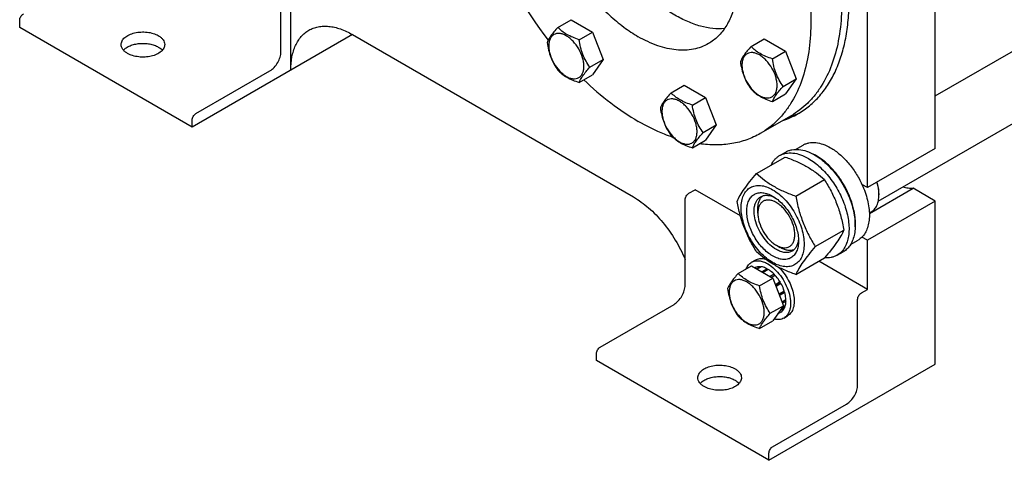
# Model space of a CAD drawing. Units: millimetres. Extents: x 0 to 8400, y -6 to 5940.
# Drawn here: x 5609 to 6174, y 2392 to 2645 of the extents above; entities that cross this region are included whole.
import ezdxf

# ---------------------------------------------------------------- set-up
doc = ezdxf.new("R2010")
doc.units = ezdxf.units.MM
doc.header["$LTSCALE"] = 462
doc.layers.get('0').update_dxf_attribs({"linetype": 'CONTINUOUS'})

msp = doc.modelspace()

# ---------------------------------------------------------------- linework, layer by layer
at = {"color": 7, "linetype": 'Continuous'}
for p, q in [((6134.688, 2571.135), (6134.688, 3079)), ((6095.797, 2548.682), (6095.797, 3056.546)), ((6134.688, 2601.309), (6736.584, 2948.812)), ((6101.957, 2540.843), (6765.244, 2923.79)), ((5764.87, 2616.038), (5764.87, 2681.358)), ((5759.213, 2626.653), (5759.213, 2675.643)), ((5609.306, 2640.532), (5609.306, 2644.615)), ((5918.094, 2640.587), (5925.679, 2644.966)), ((5925.679, 2644.966), (5937.927, 2637.895)), ((5708.301, 2583.379), (5609.306, 2640.532)), ((5800.225, 2636.451), (5708.301, 2583.379)), ((5800.225, 2636.451), (5961.446, 2543.372)), ((5930.341, 2633.516), (5937.927, 2637.895)), ((5937.927, 2637.895), (5944.05, 2622.112)), ((6028.96, 2629.606), (6036.545, 2633.986)), ((6036.545, 2633.986), (6048.793, 2626.915)), ((5936.465, 2617.733), (5944.05, 2622.112)), ((5944.05, 2622.112), (5937.927, 2613.4)), ((6041.207, 2622.535), (6048.793, 2626.915)), ((6048.793, 2626.915), (6054.916, 2611.132)), ((5710.423, 2591.135), (5752.849, 2615.63)), ((5930.341, 2609.021), (5937.927, 2613.4)), ((6047.331, 2606.752), (6054.916, 2611.132)), ((6054.916, 2611.132), (6048.793, 2602.42)), ((5983.038, 2603.092), (5990.623, 2607.472)), ((5990.623, 2607.472), (6002.87, 2600.401)), ((5995.285, 2596.022), (6002.87, 2600.401)), ((6002.87, 2600.401), (6008.994, 2584.618)), ((6041.207, 2598.04), (6048.793, 2602.42)), ((6051.952, 2589.92), (6034.274, 2579.714)), ((5708.301, 2583.379), (5708.301, 2587.461)), ((6001.409, 2580.239), (6008.994, 2584.618)), ((6008.994, 2584.618), (6002.87, 2575.906)), ((5995.285, 2571.526), (6002.87, 2575.906)), ((6054.556, 2570.634), (6058.834, 2573.103)), ((6134.688, 2571.135), (6095.797, 2548.682)), ((6032.169, 2556.753), (6048.583, 2566.23)), ((6045.356, 2567.054), (6048.891, 2569.095)), ((6054.622, 2543.789), (6071.037, 2553.266)), ((6095.797, 2548.682), (6092.612, 2550.521)), ((6096.843, 2533.849), (6121.893, 2548.311)), ((6134.688, 2540.925), (6121.893, 2548.311)), ((5993.266, 2545.414), (5996.802, 2547.455)), ((6022.866, 2532.408), (5996.802, 2547.455)), ((6102.338, 2545.314), (6102.338, 2544.497)), ((5991.145, 2492.75), (5991.145, 2541.74)), ((6134.688, 2540.925), (6095.797, 2518.471)), ((6134.688, 2447.435), (6134.688, 2540.925)), ((6032.865, 2533.985), (6032.865, 2536.434)), ((6096.835, 2534.133), (6097.937, 2534.769)), ((6065.849, 2514.854), (6082.264, 2524.331)), ((6095.797, 2518.471), (6092.612, 2520.31)), ((6043.471, 2515.614), (6045.593, 2514.389)), ((6086.058, 2516.075), (6090.334, 2518.544)), ((6095.797, 2490.302), (6095.797, 2518.471)), ((6078.356, 2509.896), (6081.891, 2511.938)), ((6021.63, 2499.459), (6029.215, 2503.839)), ((6029.215, 2503.839), (6041.463, 2496.768)), ((6029.271, 2505.914), (6031.393, 2507.139)), ((6034.205, 2503.349), (6032.135, 2502.153)), ((6034.859, 2503.284), (6032.518, 2501.932)), ((6034.205, 2503.349), (6034.422, 2503.032)), ((6054.622, 2498.882), (6071.037, 2508.359)), ((6095.797, 2490.302), (6067.779, 2506.478)), ((6031.4, 2502.804), (6031.204, 2502.691)), ((6038.168, 2502.133), (6035.168, 2500.402)), ((6038.875, 2501.725), (6035.876, 2499.994)), ((6038.168, 2502.133), (6038.426, 2501.466)), ((6042.184, 2499.055), (6039.843, 2497.703)), ((6040.636, 2497.245), (6042.276, 2498.192)), ((6042.837, 2498.365), (6040.766, 2497.17)), ((6042.184, 2499.055), (6042.276, 2498.192)), ((6042.276, 2498.192), (6042.837, 2498.365)), ((6033.878, 2492.389), (6041.463, 2496.768)), ((6041.463, 2496.768), (6047.587, 2480.985)), ((6045.642, 2494.582), (6042.921, 2493.01)), ((6043.104, 2492.539), (6045.459, 2493.899)), ((6046.142, 2493.716), (6043.287, 2492.067)), ((6045.642, 2494.582), (6045.459, 2493.899)), ((6045.459, 2493.899), (6046.142, 2493.716)), ((6048.016, 2489.394), (6045, 2487.653)), ((6045.047, 2487.53), (6047.586, 2488.995)), ((6048.287, 2488.484), (6045.338, 2486.781)), ((6048.016, 2489.394), (6047.586, 2488.995)), ((6047.586, 2488.995), (6048.287, 2488.484)), ((6092.261, 2488.261), (6095.797, 2490.302)), ((5942.355, 2457.233), (5984.781, 2481.727)), ((6040.001, 2476.606), (6047.587, 2480.985)), ((6047.587, 2480.985), (6041.463, 2472.273)), ((6048.945, 2484.283), (6046.79, 2483.039)), ((6048.945, 2483.467), (6047.049, 2482.372)), ((6048.497, 2484.024), (6048.945, 2483.467)), ((6090.14, 2435.596), (6090.14, 2484.586)), ((6046.142, 2477.271), (6044.18, 2476.138)), ((6048.016, 2479.428), (6045.451, 2477.947)), ((6048.287, 2480.026), (6045.974, 2478.69)), ((6047.771, 2473.871), (6049.892, 2475.096)), ((6047.85, 2479.774), (6048.016, 2479.428)), ((6033.878, 2467.893), (6041.463, 2472.273)), ((5940.233, 2449.476), (5940.233, 2453.558)), ((6039.229, 2392.322), (5940.233, 2449.476)), ((6039.229, 2392.322), (6134.688, 2447.435)), ((6041.35, 2400.079), (6083.776, 2424.573)), ((6039.229, 2392.322), (6039.229, 2396.405))]:
    msp.add_line(p, q, dxfattribs=at)
for centre, radius, start, end in [((6102.309, 2780.65), 240.217, 202.08411, 217.84157), ((6032.141, 2632.488), 47.77, 288.25817, 299.94582), ((6034.918, 2634.259), 47.917, 288.26536, 297.96446), ((6052.477, 2542.586), 28.071, 59.97476, 64.48768), ((6081.72, 2544.495), 20.618, 0.00693, 2.27283)]:
    msp.add_arc(centre, radius, start, end, dxfattribs=at)
for points, knots in [([(5981.952, 2825.474), (5986.982, 2822.57), (5996.975, 2815.893), (6011.125, 2803.984), (6024.652, 2790.097), (6037.265, 2774.526), (6048.698, 2757.604), (6058.707, 2739.691), (6067.078, 2721.169), (6073.633, 2702.433), (6078.232, 2683.881), (6080.777, 2665.903), (6081.21, 2648.877), (6079.513, 2633.152), (6075.706, 2619.056), (6070.711, 2608.724), (6065.721, 2601.692), (6061.583, 2597.103), (6057.006, 2593.134), (6053.672, 2590.913), (6051.952, 2589.92)], [0, 0, 0, 0, 0.0623832, 0.1287213, 0.1983136, 0.2702899, 0.3436669, 0.4173983, 0.4904226, 0.5617092, 0.6303065, 0.6953944, 0.7563424, 0.8127802, 0.8646813, 0.9124567, 0.9351016, 0.9571071, 0.9786678, 1, 1, 1, 1]), ([(5964.275, 2815.268), (5969.305, 2812.364), (5979.297, 2805.687), (5993.448, 2793.778), (6006.974, 2779.891), (6019.588, 2764.32), (6031.021, 2747.398), (6041.029, 2729.485), (6049.4, 2710.963), (6055.955, 2692.227), (6060.554, 2673.675), (6063.099, 2655.697), (6063.533, 2638.671), (6061.836, 2622.946), (6058.028, 2608.85), (6053.033, 2598.518), (6048.043, 2591.486), (6043.905, 2586.897), (6039.329, 2582.928), (6035.994, 2580.707), (6034.274, 2579.714)], [0, 0, 0, 0, 0.0623832, 0.1287213, 0.1983136, 0.2702899, 0.3436669, 0.4173983, 0.4904226, 0.5617092, 0.6303065, 0.6953944, 0.7563424, 0.8127802, 0.8646813, 0.9124567, 0.9351016, 0.9571071, 0.9786678, 1, 1, 1, 1]), ([(5924.025, 2770.673), (5923.036, 2770.102), (5921.119, 2768.825), (5917.573, 2765.751), (5913.748, 2760.922), (5910.368, 2753.922), (5908.177, 2745.814), (5907.202, 2736.773), (5907.451, 2726.983), (5908.914, 2716.646), (5911.558, 2705.978), (5915.328, 2695.205), (5920.141, 2684.555), (5925.896, 2674.255), (5932.47, 2664.525), (5939.723, 2655.572), (5947.5, 2647.586), (5955.637, 2640.739), (5961.383, 2636.899), (5964.275, 2635.23)], [0, 0, 0, 0, 0.0213338, 0.0428961, 0.0874745, 0.1352535, 0.1871585, 0.2436006, 0.3045531, 0.3696459, 0.4382484, 0.5095404, 0.5825702, 0.6563072, 0.7296897, 0.8016714, 0.871269, 0.9376121, 1, 1, 1, 1]), ([(5964.275, 2766.686), (5967.167, 2765.017), (5972.913, 2761.177), (5981.049, 2754.33), (5988.827, 2746.344), (5996.08, 2737.391), (6002.654, 2727.661), (6008.409, 2717.361), (6013.222, 2706.711), (6016.991, 2695.938), (6019.635, 2685.27), (6021.099, 2674.933), (6021.348, 2665.143), (6020.373, 2656.102), (6018.181, 2647.994), (6014.801, 2640.994), (6010.977, 2636.165), (6007.431, 2633.091), (6005.514, 2631.814), (6004.525, 2631.243)], [0, 0, 0, 0, 0.0623879, 0.128731, 0.1983286, 0.2703103, 0.3436928, 0.4174298, 0.4904596, 0.5617516, 0.6303541, 0.6954469, 0.7563994, 0.8128415, 0.8647465, 0.9125255, 0.9571039, 0.9786662, 1, 1, 1, 1]), ([(6013.708, 2639.831), (6011.489, 2639.649), (6006.841, 2639.746), (5999.755, 2641.145), (5992.447, 2643.764), (5985.037, 2647.553), (5977.643, 2652.446), (5970.385, 2658.36), (5963.382, 2665.197), (5954.465, 2675.481), (5944.719, 2689.835), (5937.195, 2705.465), (5932.779, 2718.332), (5930.384, 2727.81), (5928.918, 2737.043), (5928.566, 2743.118), (5928.566, 2746.069)], [0, 0, 0, 0, 0.0451505, 0.0936379, 0.1459075, 0.2020856, 0.2620345, 0.325407, 0.3916941, 0.4602647, 0.6012242, 0.7421391, 0.8106553, 0.8768692, 0.9401525, 1, 1, 1, 1]), ([(6055.988, 2591.096), (6058.299, 2592.43), (6062.744, 2595.532), (6068.617, 2601.312), (6073.668, 2608.171), (6077.85, 2616.034), (6081.131, 2624.82), (6083.485, 2634.443), (6084.895, 2644.811), (6085.19, 2651.971), (6085.19, 2655.643)], [0, 0, 0, 0, 0.1080128, 0.218062, 0.3319999, 0.4513581, 0.5772779, 0.7105007, 0.8513948, 1, 1, 1, 1]), ([(5609.306, 2644.615), (5609.306, 2644.963), (5609.436, 2645.696), (5609.891, 2646.727), (5610.556, 2647.636), (5611.126, 2648.115), (5611.427, 2648.289)], [0, 0, 0, 0, 0.2372196, 0.5000016, 0.7627827, 1, 1, 1, 1]), ([(5764.87, 2616.038), (5764.87, 2618.573), (5765.166, 2622.293), (5766.309, 2626.968), (5767.473, 2630.084), (5768.956, 2632.872), (5770.747, 2635.305), (5772.829, 2637.354), (5774.405, 2638.454), (5775.225, 2638.928)], [0, 0, 0, 0, 0.2892708, 0.4225365, 0.5484968, 0.6678934, 0.7818679, 0.8919524, 1, 1, 1, 1]), ([(5775.225, 2638.928), (5776.045, 2639.401), (5777.786, 2640.216), (5780.602, 2640.995), (5783.604, 2641.33), (5786.76, 2641.22), (5790.04, 2640.67), (5794.661, 2639.322), (5798.03, 2637.718), (5800.225, 2636.451)], [0, 0, 0, 0, 0.1080481, 0.218133, 0.3321078, 0.4515045, 0.5774648, 0.7107301, 1, 1, 1, 1]), ([(5918.094, 2640.587), (5917.342, 2639.75), (5915.953, 2638.158), (5914.154, 2635.854), (5912.831, 2633.796), (5912.204, 2632.477), (5911.97, 2631.875)], [0, 0, 0, 0, 0.315401, 0.592108, 0.8188793, 1, 1, 1, 1]), ([(5930.341, 2633.516), (5929.084, 2633.917), (5926.666, 2634.773), (5923.311, 2636.378), (5920.446, 2638.319), (5918.825, 2639.822), (5918.094, 2640.587)], [0, 0, 0, 0, 0.276819, 0.5376908, 0.7779911, 1, 1, 1, 1]), ([(5667.517, 2630.735), (5667.517, 2631.091), (5667.612, 2631.82), (5668.03, 2632.874), (5668.709, 2633.872), (5669.987, 2635.155), (5672.165, 2636.48), (5675.296, 2637.526), (5678.809, 2638.02), (5682.421, 2637.92), (5685.835, 2637.237), (5687.93, 2636.372), (5688.856, 2635.838)], [0, 0, 0, 0, 0.0428595, 0.0874886, 0.1353221, 0.1872866, 0.3045516, 0.4382228, 0.5825699, 0.7297263, 0.8713198, 1, 1, 1, 1]), ([(5688.856, 2635.838), (5689.404, 2635.521), (5690.4, 2634.836), (5691.588, 2633.586), (5692.341, 2632.204), (5692.517, 2631.211), (5692.517, 2630.735)], [0, 0, 0, 0, 0.2898008, 0.5490506, 0.7822291, 1, 1, 1, 1]), ([(5933.04, 2618.263), (5933.04, 2619.059), (5932.895, 2620.717), (5932.102, 2624.12), (5930.262, 2628.294), (5927.568, 2631.974), (5925.016, 2634.362), (5923.061, 2635.733), (5921.095, 2636.668), (5919.183, 2637.13), (5917.388, 2637.084), (5915.791, 2636.505), (5914.49, 2635.411), (5913.553, 2633.879), (5912.997, 2631.993), (5912.888, 2630.62), (5912.888, 2629.898)], [0, 0, 0, 0, 0.0666214, 0.138505, 0.2915428, 0.4445803, 0.5164635, 0.5830844, 0.6434948, 0.697537, 0.7461449, 0.7915414, 0.8369379, 0.8855462, 0.939589, 1, 1, 1, 1]), ([(5936.465, 2617.733), (5935.671, 2618.862), (5934.165, 2621.223), (5932.349, 2625.069), (5931.078, 2629.21), (5930.551, 2632.071), (5930.341, 2633.516)], [0, 0, 0, 0, 0.2421791, 0.4903486, 0.7437792, 1, 1, 1, 1]), ([(6004.525, 2631.243), (6003.205, 2630.481), (6000.403, 2629.169), (5995.868, 2627.915), (5991.035, 2627.376), (5985.954, 2627.552), (5980.673, 2628.438), (5973.233, 2630.608), (5967.808, 2633.19), (5964.275, 2635.23)], [0, 0, 0, 0, 0.1080481, 0.218133, 0.3321078, 0.4515045, 0.5774648, 0.7107301, 1, 1, 1, 1]), ([(5671.178, 2625.632), (5670.629, 2625.949), (5669.634, 2626.634), (5668.445, 2627.884), (5667.692, 2629.266), (5667.517, 2630.259), (5667.517, 2630.735)], [0, 0, 0, 0, 0.2898008, 0.5490506, 0.7822291, 1, 1, 1, 1]), ([(5668.87, 2627.469), (5669.345, 2628.009), (5670.536, 2629.007), (5672.706, 2630.137), (5675.261, 2630.948), (5678.069, 2631.398), (5680.981, 2631.464), (5683.841, 2631.142), (5686.497, 2630.451), (5688.123, 2629.729), (5688.856, 2629.306)], [0, 0, 0, 0, 0.1012331, 0.2160225, 0.3425139, 0.4770573, 0.6149822, 0.7512279, 0.880925, 1, 1, 1, 1]), ([(5692.517, 2630.735), (5692.517, 2630.379), (5692.422, 2629.65), (5692.003, 2628.596), (5691.324, 2627.598), (5690.046, 2626.315), (5687.869, 2624.99), (5684.738, 2623.944), (5681.224, 2623.45), (5677.613, 2623.55), (5674.198, 2624.233), (5672.103, 2625.098), (5671.178, 2625.632)], [0, 0, 0, 0, 0.0428595, 0.0874886, 0.1353221, 0.1872866, 0.3045516, 0.4382228, 0.5825699, 0.7297263, 0.8713198, 1, 1, 1, 1]), ([(5688.856, 2629.306), (5689.083, 2629.174), (5689.919, 2628.654), (5690.686, 2628.012), (5691.163, 2627.47)], [0, 0, 0, 0, 0.2669962, 1, 1, 1, 1]), ([(5911.97, 2631.875), (5912.18, 2630.43), (5912.707, 2627.569), (5913.978, 2623.428), (5915.793, 2619.582), (5917.3, 2617.221), (5918.094, 2616.092)], [0, 0, 0, 0, 0.2562208, 0.5096514, 0.7578209, 1, 1, 1, 1]), ([(5912.888, 2629.898), (5912.888, 2629.101), (5913.034, 2627.443), (5913.826, 2624.041), (5915.666, 2619.866), (5918.36, 2616.186), (5920.912, 2613.798), (5922.867, 2612.428), (5924.833, 2611.492), (5926.745, 2611.031), (5928.54, 2611.076), (5930.137, 2611.656), (5931.438, 2612.749), (5932.375, 2614.281), (5932.931, 2616.167), (5933.04, 2617.541), (5933.04, 2618.263)], [0, 0, 0, 0, 0.0666214, 0.138505, 0.2915428, 0.4445803, 0.5164635, 0.5830844, 0.6434948, 0.697537, 0.7461449, 0.7915414, 0.8369379, 0.8855462, 0.939589, 1, 1, 1, 1]), ([(6028.96, 2629.606), (6028.208, 2628.769), (6026.819, 2627.177), (6025.02, 2624.873), (6023.697, 2622.815), (6023.07, 2621.497), (6022.836, 2620.894)], [0, 0, 0, 0, 0.315401, 0.592108, 0.8188793, 1, 1, 1, 1]), ([(6041.207, 2622.535), (6039.95, 2622.936), (6037.532, 2623.792), (6034.177, 2625.397), (6031.312, 2627.338), (6029.691, 2628.842), (6028.96, 2629.606)], [0, 0, 0, 0, 0.276819, 0.5376908, 0.7779911, 1, 1, 1, 1]), ([(5752.849, 2615.63), (5753.752, 2616.152), (5755.462, 2617.591), (5757.458, 2620.318), (5758.822, 2623.409), (5759.213, 2625.61), (5759.213, 2626.653)], [0, 0, 0, 0, 0.2372173, 0.4999984, 0.7627804, 1, 1, 1, 1]), ([(6043.906, 2607.282), (6043.906, 2608.079), (6043.761, 2609.736), (6042.968, 2613.139), (6041.128, 2617.313), (6038.434, 2620.994), (6035.882, 2623.382), (6033.927, 2624.752), (6031.961, 2625.688), (6030.049, 2626.149), (6028.254, 2626.104), (6026.657, 2625.524), (6025.356, 2624.43), (6024.419, 2622.899), (6023.863, 2621.013), (6023.754, 2619.639), (6023.754, 2618.917)], [0, 0, 0, 0, 0.0666214, 0.138505, 0.2915428, 0.4445803, 0.5164635, 0.5830844, 0.6434948, 0.697537, 0.7461449, 0.7915414, 0.8369379, 0.8855462, 0.939589, 1, 1, 1, 1]), ([(6047.331, 2606.752), (6046.537, 2607.882), (6045.031, 2610.242), (6043.215, 2614.088), (6041.944, 2618.229), (6041.417, 2621.09), (6041.207, 2622.535)], [0, 0, 0, 0, 0.2421791, 0.4903486, 0.7437792, 1, 1, 1, 1]), ([(5918.094, 2616.092), (5918.825, 2615.327), (5920.446, 2613.824), (5923.311, 2611.883), (5926.666, 2610.278), (5929.084, 2609.421), (5930.341, 2609.021)], [0, 0, 0, 0, 0.2220089, 0.4623092, 0.723181, 1, 1, 1, 1]), ([(5930.341, 2609.021), (5930.575, 2609.623), (5931.202, 2610.942), (5932.525, 2613), (5934.325, 2615.304), (5935.713, 2616.896), (5936.465, 2617.733)], [0, 0, 0, 0, 0.1811207, 0.407892, 0.684599, 1, 1, 1, 1]), ([(6022.836, 2620.894), (6023.046, 2619.449), (6023.573, 2616.588), (6024.844, 2612.447), (6026.659, 2608.601), (6028.166, 2606.24), (6028.96, 2605.111)], [0, 0, 0, 0, 0.2562208, 0.5096514, 0.7578209, 1, 1, 1, 1]), ([(6023.754, 2618.917), (6023.754, 2618.121), (6023.9, 2616.463), (6024.692, 2613.06), (6026.532, 2608.886), (6029.226, 2605.206), (6031.778, 2602.818), (6033.733, 2601.447), (6035.699, 2600.512), (6037.611, 2600.05), (6039.406, 2600.096), (6041.003, 2600.675), (6042.304, 2601.769), (6043.241, 2603.301), (6043.797, 2605.187), (6043.906, 2606.56), (6043.906, 2607.282)], [0, 0, 0, 0, 0.0666214, 0.138505, 0.2915428, 0.4445803, 0.5164635, 0.5830844, 0.6434948, 0.697537, 0.7461449, 0.7915414, 0.8369379, 0.8855462, 0.939589, 1, 1, 1, 1]), ([(5933.003, 2610.555), (5937.896, 2605.849), (5947.85, 2597.219), (5958.77, 2589.826), (5964.275, 2586.648)], [0, 0, 0, 0, 0.5164349, 1, 1, 1, 1]), ([(6028.96, 2605.111), (6029.691, 2604.347), (6031.312, 2602.843), (6034.177, 2600.902), (6037.532, 2599.297), (6039.95, 2598.441), (6041.207, 2598.04)], [0, 0, 0, 0, 0.2220089, 0.4623092, 0.723181, 1, 1, 1, 1]), ([(6041.207, 2598.04), (6041.441, 2598.643), (6042.068, 2599.961), (6043.391, 2602.019), (6045.191, 2604.323), (6046.579, 2605.916), (6047.331, 2606.752)], [0, 0, 0, 0, 0.1811207, 0.407892, 0.684599, 1, 1, 1, 1]), ([(5983.038, 2603.092), (5982.286, 2602.255), (5980.897, 2600.663), (5979.098, 2598.359), (5977.775, 2596.301), (5977.148, 2594.983), (5976.914, 2594.38)], [0, 0, 0, 0, 0.315401, 0.592108, 0.8188793, 1, 1, 1, 1]), ([(5997.984, 2580.768), (5997.984, 2581.565), (5997.838, 2583.222), (5997.046, 2586.625), (5995.206, 2590.799), (5992.511, 2594.48), (5989.96, 2596.868), (5988.005, 2598.238), (5986.039, 2599.174), (5984.127, 2599.635), (5982.332, 2599.59), (5980.734, 2599.01), (5979.434, 2597.916), (5978.497, 2596.385), (5977.941, 2594.499), (5977.832, 2593.125), (5977.832, 2592.403)], [0, 0, 0, 0, 0.0666214, 0.138505, 0.2915428, 0.4445803, 0.5164635, 0.5830844, 0.6434948, 0.697537, 0.7461449, 0.7915414, 0.8369379, 0.8855462, 0.939589, 1, 1, 1, 1]), ([(5995.285, 2596.022), (5994.028, 2596.422), (5991.609, 2597.278), (5988.255, 2598.883), (5985.39, 2600.824), (5983.769, 2602.328), (5983.038, 2603.092)], [0, 0, 0, 0, 0.276819, 0.5376908, 0.7779911, 1, 1, 1, 1]), ([(5976.914, 2594.38), (5977.124, 2592.935), (5977.65, 2590.074), (5978.922, 2585.933), (5980.737, 2582.087), (5982.244, 2579.727), (5983.038, 2578.597)], [0, 0, 0, 0, 0.2562208, 0.5096514, 0.7578209, 1, 1, 1, 1]), ([(6001.409, 2580.239), (6000.615, 2581.368), (5999.108, 2583.728), (5997.293, 2587.574), (5996.022, 2591.715), (5995.495, 2594.576), (5995.285, 2596.022)], [0, 0, 0, 0, 0.2421791, 0.4903486, 0.7437792, 1, 1, 1, 1]), ([(5708.301, 2587.461), (5708.301, 2587.809), (5708.432, 2588.542), (5708.886, 2589.573), (5709.552, 2590.482), (5710.122, 2590.962), (5710.423, 2591.135)], [0, 0, 0, 0, 0.2372196, 0.5000016, 0.7627827, 1, 1, 1, 1]), ([(5977.832, 2592.403), (5977.832, 2591.607), (5977.977, 2589.949), (5978.77, 2586.546), (5980.61, 2582.372), (5983.304, 2578.692), (5985.856, 2576.304), (5987.811, 2574.933), (5989.777, 2573.998), (5991.689, 2573.536), (5993.484, 2573.582), (5995.081, 2574.161), (5996.382, 2575.255), (5997.319, 2576.787), (5997.875, 2578.673), (5997.984, 2580.046), (5997.984, 2580.768)], [0, 0, 0, 0, 0.0666214, 0.138505, 0.2915428, 0.4445803, 0.5164635, 0.5830844, 0.6434948, 0.697537, 0.7461449, 0.7915414, 0.8369379, 0.8855462, 0.939589, 1, 1, 1, 1]), ([(5984.153, 2577.5), (5982.495, 2578.064), (5975.65, 2580.609), (5969.081, 2583.873), (5964.275, 2586.648)], [0, 0, 0, 0, 0.2398301, 1, 1, 1, 1]), ([(5983.038, 2578.597), (5983.769, 2577.833), (5985.39, 2576.329), (5988.255, 2574.388), (5991.609, 2572.783), (5994.028, 2571.927), (5995.285, 2571.526)], [0, 0, 0, 0, 0.2220089, 0.4623092, 0.723181, 1, 1, 1, 1]), ([(5995.285, 2571.526), (5995.519, 2572.129), (5996.146, 2573.447), (5997.469, 2575.505), (5999.268, 2577.81), (6000.657, 2579.402), (6001.409, 2580.239)], [0, 0, 0, 0, 0.1811207, 0.407892, 0.684599, 1, 1, 1, 1]), ([(6034.274, 2579.714), (6031.795, 2578.283), (6026.5, 2575.848), (6017.896, 2573.654), (6008.706, 2572.914), (6002.444, 2573.377), (5999.266, 2573.825)], [0, 0, 0, 0, 0.2377529, 0.4807147, 0.7335514, 1, 1, 1, 1]), ([(6048.891, 2569.095), (6049.432, 2569.408), (6050.581, 2569.946), (6053.104, 2570.644), (6056.637, 2570.738), (6061.062, 2569.668), (6063.943, 2568.297), (6065.391, 2567.461)], [0, 0, 0, 0, 0.1081633, 0.2183657, 0.4513689, 0.7104216, 1, 1, 1, 1]), ([(6058.834, 2573.103), (6059.35, 2573.402), (6060.447, 2573.915), (6062.855, 2574.582), (6066.227, 2574.671), (6070.451, 2573.65), (6073.201, 2572.342), (6074.584, 2571.543)], [0, 0, 0, 0, 0.1081633, 0.2183657, 0.4513689, 0.7104216, 1, 1, 1, 1]), ([(6074.584, 2571.543), (6076.429, 2570.478), (6080.053, 2567.84), (6084.908, 2562.916), (6089.213, 2557.082), (6091.578, 2552.762), (6092.612, 2550.521)], [0, 0, 0, 0, 0.2277018, 0.4757124, 0.7362473, 1, 1, 1, 1]), ([(6040.434, 2561.527), (6040.989, 2562.689), (6042.029, 2564.318), (6043.834, 2566.06), (6044.836, 2566.754), (6045.356, 2567.054)], [0, 0, 0, 0, 0.5151317, 0.7596647, 1, 1, 1, 1]), ([(6045.356, 2567.054), (6045.897, 2567.367), (6047.046, 2567.904), (6049.568, 2568.603), (6053.102, 2568.697), (6057.526, 2567.627), (6060.407, 2566.256), (6061.856, 2565.42)], [0, 0, 0, 0, 0.1081633, 0.2183657, 0.4513689, 0.7104216, 1, 1, 1, 1]), ([(6048.583, 2566.23), (6050.812, 2565.43), (6055.119, 2563.747), (6061.152, 2560.744), (6066.46, 2557.253), (6069.588, 2554.612), (6071.037, 2553.266)], [0, 0, 0, 0, 0.2720297, 0.5307148, 0.7728259, 1, 1, 1, 1]), ([(6061.856, 2565.42), (6064.298, 2564.01), (6069.04, 2560.361), (6075.11, 2553.456), (6080.104, 2545.332), (6083.08, 2537.971), (6084.55, 2532.044), (6085.15, 2527.807), (6085.252, 2523.793), (6084.852, 2520.087), (6083.954, 2516.764), (6082.568, 2513.893), (6080.712, 2511.547), (6079.169, 2510.366), (6078.356, 2509.896)], [0, 0, 0, 0, 0.1286224, 0.2701522, 0.4172425, 0.5615252, 0.6301765, 0.6953155, 0.7563114, 0.8127936, 0.8647356, 0.9125486, 0.9571586, 1, 1, 1, 1]), ([(6065.391, 2567.461), (6067.834, 2566.051), (6072.576, 2562.402), (6078.645, 2555.497), (6083.64, 2547.373), (6086.616, 2540.012), (6088.086, 2534.086), (6088.686, 2529.848), (6088.788, 2525.835), (6088.388, 2522.128), (6087.49, 2518.805), (6086.103, 2515.935), (6084.247, 2513.588), (6082.705, 2512.407), (6081.891, 2511.938)], [0, 0, 0, 0, 0.1286224, 0.2701522, 0.4172425, 0.5615252, 0.6301765, 0.6953155, 0.7563114, 0.8127936, 0.8647356, 0.9125486, 0.9571586, 1, 1, 1, 1]), ([(6088.713, 2526.136), (6088.853, 2527.919), (6088.765, 2531.684), (6087.712, 2537.433), (6085.779, 2543.336), (6083.045, 2549.148), (6079.625, 2554.628), (6075.66, 2559.549), (6071.315, 2563.706), (6068.135, 2565.959), (6066.523, 2566.889)], [0, 0, 0, 0, 0.1107299, 0.2318447, 0.3608181, 0.4943271, 0.6286358, 0.7599387, 0.8846967, 1, 1, 1, 1]), ([(6020.942, 2540.781), (6021.474, 2541.931), (6022.766, 2544.394), (6025.254, 2548.207), (6028.452, 2552.387), (6030.871, 2555.256), (6032.169, 2556.753)], [0, 0, 0, 0, 0.1941909, 0.4252957, 0.6965305, 1, 1, 1, 1]), ([(6032.169, 2556.753), (6033.618, 2555.407), (6036.746, 2552.766), (6042.053, 2549.275), (6048.087, 2546.272), (6052.394, 2544.589), (6054.622, 2543.789)], [0, 0, 0, 0, 0.2271741, 0.4692852, 0.7279703, 1, 1, 1, 1]), ([(6023.283, 2537.067), (6023.283, 2538.362), (6023.479, 2540.824), (6024.476, 2544.206), (6026.156, 2546.952), (6028.488, 2548.913), (6031.352, 2549.952), (6034.571, 2550.034), (6037.999, 2549.206), (6041.524, 2547.529), (6045.029, 2545.072), (6048.391, 2541.926), (6051.488, 2538.209), (6054.206, 2534.059), (6056.442, 2529.63), (6058.112, 2525.089), (6059.155, 2520.606), (6059.416, 2517.634), (6059.416, 2516.206)], [0, 0, 0, 0, 0.0603796, 0.1143942, 0.1629772, 0.2083502, 0.253723, 0.3023056, 0.3563197, 0.4166987, 0.4832849, 0.5551307, 0.6307555, 0.7083487, 0.785942, 0.861567, 0.9334133, 1, 1, 1, 1]), ([(6071.037, 2553.266), (6072.398, 2551.124), (6074.99, 2546.695), (6078.209, 2539.621), (6080.633, 2532.113), (6081.774, 2526.943), (6082.264, 2524.331)], [0, 0, 0, 0, 0.2437274, 0.4921422, 0.7447939, 1, 1, 1, 1]), ([(6092.612, 2550.521), (6093.941, 2547.637), (6095.53, 2543.21), (6096.656, 2537.246), (6096.948, 2533.07), (6096.698, 2529.197), (6095.905, 2525.714), (6094.58, 2522.707), (6093.314, 2521.023), (6092.612, 2520.31)], [0, 0, 0, 0, 0.2991871, 0.4394416, 0.5709246, 0.6925052, 0.8038527, 0.9056858, 1, 1, 1, 1]), ([(6102.321, 2545.312), (6102.301, 2545.834), (6102.134, 2548.026), (6101.671, 2550.192), (6101.194, 2551.797)], [0, 0, 0, 0, 0.2377055, 1, 1, 1, 1]), ([(6102.338, 2545.314), (6102.338, 2546.384), (6102.152, 2548.608), (6101.671, 2550.784), (6101.357, 2551.892)], [0, 0, 0, 0, 0.4816991, 1, 1, 1, 1]), ([(6121.893, 2548.311), (6120.986, 2548.161), (6119.008, 2548.164), (6117.112, 2548.676), (6116.151, 2549.036)], [0, 0, 0, 0, 0.4726531, 1, 1, 1, 1]), ([(5961.446, 2543.372), (5964.552, 2541.579), (5970.637, 2537.092), (5978.708, 2528.682), (5985.757, 2518.722), (5989.535, 2511.359), (5991.145, 2507.551)], [0, 0, 0, 0, 0.2277763, 0.476554, 0.7374631, 1, 1, 1, 1]), ([(5991.145, 2541.74), (5991.145, 2542.088), (5991.275, 2542.821), (5991.73, 2543.852), (5992.395, 2544.761), (5992.965, 2545.24), (5993.266, 2545.414)], [0, 0, 0, 0, 0.2372196, 0.5000016, 0.7627827, 1, 1, 1, 1]), ([(6041.35, 2509.49), (6040.333, 2510.077), (6038.325, 2511.484), (6035.563, 2514.069), (6033.017, 2517.124), (6030.783, 2520.535), (6028.946, 2524.175), (6027.573, 2527.908), (6026.715, 2531.594), (6026.407, 2535.098), (6026.661, 2538.297), (6027.481, 2541.077), (6028.862, 2543.334), (6030.778, 2544.946), (6033.133, 2545.8), (6035.778, 2545.867), (6038.595, 2545.187), (6040.428, 2544.315), (6041.35, 2543.783)], [0, 0, 0, 0, 0.0665861, 0.1384319, 0.2140567, 0.2916499, 0.3692432, 0.4448682, 0.5167145, 0.5833012, 0.6436808, 0.6976954, 0.7462784, 0.7916514, 0.8370242, 0.8856068, 0.9396209, 1, 1, 1, 1]), ([(6043.471, 2513.164), (6042.139, 2513.933), (6039.552, 2515.923), (6036.242, 2519.689), (6033.517, 2524.121), (6031.603, 2528.859), (6030.653, 2533.516), (6030.738, 2537.186), (6031.417, 2539.704), (6032.174, 2541.269), (6033.186, 2542.549), (6034.027, 2543.193), (6034.471, 2543.449)], [0, 0, 0, 0, 0.1286793, 0.2702718, 0.4174274, 0.561774, 0.6954451, 0.8127106, 0.8646756, 0.9125098, 0.9571396, 1, 1, 1, 1]), ([(6032.865, 2536.434), (6032.865, 2537.216), (6032.967, 2538.713), (6033.478, 2540.805), (6034.332, 2542.586), (6035.146, 2543.555), (6035.595, 2543.953)], [0, 0, 0, 0, 0.2851792, 0.5448203, 0.781138, 1, 1, 1, 1]), ([(6034.471, 2543.449), (6035.003, 2543.757), (6036.206, 2544.219), (6038.2, 2544.366), (6040.336, 2543.994), (6041.742, 2543.443), (6042.451, 2543.099)], [0, 0, 0, 0, 0.2222649, 0.4574123, 0.7150061, 1, 1, 1, 1]), ([(6041.35, 2543.783), (6042.366, 2543.196), (6044.374, 2541.788), (6047.137, 2539.204), (6049.683, 2536.148), (6051.916, 2532.737), (6053.754, 2529.097), (6055.127, 2525.365), (6055.984, 2521.68), (6056.199, 2519.237), (6056.199, 2518.063)], [0, 0, 0, 0, 0.1141537, 0.2373247, 0.3669741, 0.4999983, 0.6330226, 0.7626727, 0.8858448, 1, 1, 1, 1]), ([(6054.622, 2543.789), (6055.112, 2541.178), (6056.253, 2536.008), (6058.677, 2528.499), (6061.897, 2521.425), (6064.488, 2516.996), (6065.849, 2514.854)], [0, 0, 0, 0, 0.2552061, 0.5078578, 0.7562726, 1, 1, 1, 1]), ([(6097.937, 2534.769), (6098.637, 2535.174), (6099.949, 2536.276), (6101.345, 2538.559), (6102.175, 2541.372), (6102.338, 2543.42), (6102.338, 2544.497)], [0, 0, 0, 0, 0.2177721, 0.4509512, 0.7102007, 1, 1, 1, 1]), ([(6032.169, 2511.845), (6030.808, 2513.987), (6028.216, 2518.417), (6024.997, 2525.49), (6022.573, 2532.999), (6021.431, 2538.169), (6020.942, 2540.781)], [0, 0, 0, 0, 0.2437274, 0.4921422, 0.7447939, 1, 1, 1, 1]), ([(6059.416, 2516.206), (6059.416, 2514.911), (6059.221, 2512.449), (6058.223, 2509.067), (6056.543, 2506.32), (6054.212, 2504.359), (6051.347, 2503.32), (6048.129, 2503.238), (6044.701, 2504.066), (6041.176, 2505.743), (6037.671, 2508.201), (6034.309, 2511.346), (6031.211, 2515.063), (6028.494, 2519.214), (6026.258, 2523.642), (6024.588, 2528.183), (6023.545, 2532.667), (6023.283, 2535.639), (6023.283, 2537.067)], [0, 0, 0, 0, 0.0603796, 0.1143942, 0.1629772, 0.2083502, 0.253723, 0.3023056, 0.3563197, 0.4166987, 0.4832849, 0.5551307, 0.6307555, 0.7083487, 0.785942, 0.861567, 0.9334133, 1, 1, 1, 1]), ([(6043.471, 2540.108), (6042.813, 2540.489), (6041.503, 2541.111), (6039.491, 2541.597), (6037.602, 2541.549), (6035.92, 2540.939), (6034.552, 2539.788), (6033.565, 2538.176), (6032.98, 2536.19), (6032.865, 2534.745), (6032.865, 2533.985)], [0, 0, 0, 0, 0.1448918, 0.2745172, 0.3911081, 0.4999958, 0.6088834, 0.7254742, 0.8550998, 1, 1, 1, 1]), ([(6043.471, 2515.613), (6044.129, 2515.233), (6045.439, 2514.61), (6047.451, 2514.125), (6049.34, 2514.173), (6051.022, 2514.783), (6052.391, 2515.934), (6053.377, 2517.546), (6053.963, 2519.532), (6054.144, 2521.817), (6053.924, 2524.32), (6053.09, 2527.903), (6051.153, 2532.296), (6048.317, 2536.17), (6045.631, 2538.684), (6044.197, 2539.689), (6043.471, 2540.108)], [0, 0, 0, 0, 0.0604069, 0.1144491, 0.1630569, 0.2084533, 0.2538498, 0.3024581, 0.3565008, 0.4169117, 0.483533, 0.5554166, 0.7084543, 0.8614916, 0.9333748, 1, 1, 1, 1]), ([(6032.865, 2533.985), (6032.865, 2533.146), (6033.018, 2531.401), (6033.852, 2527.819), (6035.789, 2523.426), (6038.626, 2519.551), (6041.311, 2517.038), (6042.745, 2516.033), (6043.471, 2515.613)], [0, 0, 0, 0, 0.1142553, 0.2375358, 0.4999963, 0.7624567, 0.8857372, 1, 1, 1, 1]), ([(6082.264, 2524.331), (6081.732, 2523.18), (6080.44, 2520.717), (6077.952, 2516.904), (6074.754, 2512.724), (6072.334, 2509.856), (6071.037, 2508.359)], [0, 0, 0, 0, 0.1941909, 0.4252957, 0.6965305, 1, 1, 1, 1]), ([(6092.612, 2520.31), (6092.441, 2520.137), (6091.743, 2519.474), (6090.956, 2518.903), (6090.334, 2518.544)], [0, 0, 0, 0, 0.2529374, 1, 1, 1, 1]), ([(6056.199, 2518.063), (6056.199, 2516.999), (6056.038, 2514.975), (6055.218, 2512.195), (6053.838, 2509.938), (6051.921, 2508.326), (6049.567, 2507.472), (6046.922, 2507.405), (6044.105, 2508.085), (6042.272, 2508.957), (6041.35, 2509.49)], [0, 0, 0, 0, 0.1449003, 0.2745259, 0.3911163, 0.5000029, 0.608889, 0.7254779, 0.8551016, 1, 1, 1, 1]), ([(6053.469, 2512.994), (6052.9, 2512.804), (6051.654, 2512.583), (6049.684, 2512.734), (6047.617, 2513.338), (6046.27, 2513.998), (6045.593, 2514.389)], [0, 0, 0, 0, 0.218862, 0.4551798, 0.7148208, 1, 1, 1, 1]), ([(6056.158, 2519.358), (6056.101, 2518.572), (6055.875, 2517.08), (6055.13, 2515.044), (6054.005, 2513.39), (6053.003, 2512.58), (6052.471, 2512.272)], [0, 0, 0, 0, 0.2849939, 0.5425876, 0.7777351, 1, 1, 1, 1]), ([(6065.849, 2514.854), (6064.552, 2513.357), (6062.132, 2510.489), (6058.934, 2506.308), (6056.447, 2502.495), (6055.155, 2500.032), (6054.622, 2498.882)], [0, 0, 0, 0, 0.3034695, 0.5747043, 0.8058091, 1, 1, 1, 1]), ([(6054.622, 2498.882), (6052.394, 2499.682), (6048.087, 2501.364), (6042.053, 2504.368), (6036.746, 2507.859), (6033.618, 2510.5), (6032.169, 2511.845)], [0, 0, 0, 0, 0.2720297, 0.5307148, 0.7728259, 1, 1, 1, 1]), ([(6052.471, 2512.272), (6051.877, 2511.93), (6050.513, 2511.434), (6048.247, 2511.377), (6045.832, 2511.96), (6044.261, 2512.708), (6043.471, 2513.164)], [0, 0, 0, 0, 0.2177734, 0.450953, 0.7102018, 1, 1, 1, 1]), ([(6078.356, 2509.896), (6077.833, 2509.595), (6076.726, 2509.072), (6074.304, 2508.379), (6072.363, 2508.296), (6071.073, 2508.4)], [0, 0, 0, 0, 0.2402599, 0.4847518, 1, 1, 1, 1]), ([(6026.209, 2502.104), (6026.514, 2502.91), (6027.127, 2504.048), (6028.278, 2505.252), (6028.931, 2505.718), (6029.271, 2505.914)], [0, 0, 0, 0, 0.5198249, 0.762715, 1, 1, 1, 1]), ([(6029.271, 2505.914), (6029.881, 2506.267), (6031.284, 2506.776), (6033.612, 2506.834), (6036.095, 2506.236), (6037.709, 2505.467), (6038.521, 2504.998)], [0, 0, 0, 0, 0.2177735, 0.4509532, 0.7102022, 1, 1, 1, 1]), ([(6031.393, 2507.139), (6031.794, 2507.371), (6032.666, 2507.75), (6034.629, 2508.127), (6036.184, 2507.944), (6037.195, 2507.679)], [0, 0, 0, 0, 0.2332255, 0.4739987, 1, 1, 1, 1]), ([(6034.205, 2503.349), (6033.712, 2503.374), (6032.742, 2503.321), (6031.818, 2503.013), (6031.4, 2502.804)], [0, 0, 0, 0, 0.5142283, 1, 1, 1, 1]), ([(6038.168, 2502.133), (6037.891, 2502.282), (6036.842, 2502.8), (6035.707, 2503.161), (6034.859, 2503.284)], [0, 0, 0, 0, 0.2678662, 1, 1, 1, 1]), ([(6038.521, 2504.998), (6039.891, 2504.208), (6042.549, 2502.162), (6045.951, 2498.291), (6048.752, 2493.736), (6050.719, 2488.867), (6051.696, 2484.08), (6051.608, 2480.308), (6050.91, 2477.721), (6050.132, 2476.112), (6049.092, 2474.796), (6048.227, 2474.135), (6047.771, 2473.871)], [0, 0, 0, 0, 0.1286794, 0.2702719, 0.4174275, 0.5617741, 0.6954451, 0.8127107, 0.8646756, 0.9125098, 0.9571396, 1, 1, 1, 1]), ([(6044.807, 2503.033), (6045.89, 2501.988), (6047.914, 2499.667), (6050.406, 2495.77), (6052.299, 2491.586), (6053.475, 2487.371), (6053.862, 2483.38), (6053.484, 2480.319), (6052.724, 2478.245), (6051.974, 2476.946), (6051.034, 2475.875), (6050.285, 2475.323), (6049.892, 2475.096)], [0, 0, 0, 0, 0.1427717, 0.2906455, 0.4373567, 0.5767941, 0.7038702, 0.815553, 0.8657248, 0.9125841, 0.9569612, 1, 1, 1, 1]), ([(6021.63, 2499.459), (6020.878, 2498.623), (6019.49, 2497.03), (6017.69, 2494.726), (6016.367, 2492.668), (6015.74, 2491.35), (6015.506, 2490.747)], [0, 0, 0, 0, 0.315401, 0.592108, 0.8188793, 1, 1, 1, 1]), ([(6033.878, 2492.389), (6032.621, 2492.789), (6030.202, 2493.645), (6026.848, 2495.25), (6023.983, 2497.191), (6022.361, 2498.695), (6021.63, 2499.459)], [0, 0, 0, 0, 0.276819, 0.5376908, 0.7779911, 1, 1, 1, 1]), ([(6042.184, 2499.055), (6041.922, 2499.319), (6040.898, 2500.301), (6039.767, 2501.175), (6038.875, 2501.725)], [0, 0, 0, 0, 0.2616102, 1, 1, 1, 1]), ([(6045.642, 2494.582), (6045.436, 2494.923), (6044.592, 2496.249), (6043.625, 2497.497), (6042.837, 2498.365)], [0, 0, 0, 0, 0.2535917, 1, 1, 1, 1]), ([(5984.781, 2481.727), (5985.684, 2482.249), (5987.394, 2483.688), (5989.39, 2486.415), (5990.754, 2489.507), (5991.145, 2491.707), (5991.145, 2492.75)], [0, 0, 0, 0, 0.2372173, 0.4999984, 0.7627804, 1, 1, 1, 1]), ([(6036.577, 2477.135), (6036.577, 2477.932), (6036.431, 2479.589), (6035.639, 2482.992), (6033.798, 2487.166), (6031.104, 2490.847), (6028.552, 2493.235), (6026.597, 2494.605), (6024.631, 2495.541), (6022.719, 2496.002), (6020.925, 2495.957), (6019.327, 2495.377), (6018.027, 2494.283), (6017.09, 2492.752), (6016.533, 2490.866), (6016.424, 2489.492), (6016.424, 2488.77)], [0, 0, 0, 0, 0.0666214, 0.138505, 0.2915428, 0.4445803, 0.5164635, 0.5830844, 0.6434948, 0.697537, 0.7461449, 0.7915414, 0.8369379, 0.8855462, 0.939589, 1, 1, 1, 1]), ([(6040.001, 2476.606), (6039.208, 2477.735), (6037.701, 2480.095), (6035.886, 2483.941), (6034.614, 2488.082), (6034.088, 2490.943), (6033.878, 2492.389)], [0, 0, 0, 0, 0.2421791, 0.4903486, 0.7437792, 1, 1, 1, 1]), ([(6048.016, 2489.394), (6047.898, 2489.762), (6047.38, 2491.246), (6046.714, 2492.677), (6046.142, 2493.716)], [0, 0, 0, 0, 0.2456289, 1, 1, 1, 1]), ([(6015.506, 2490.747), (6015.716, 2489.302), (6016.243, 2486.441), (6017.514, 2482.3), (6019.33, 2478.454), (6020.836, 2476.094), (6021.63, 2474.964)], [0, 0, 0, 0, 0.2562208, 0.5096514, 0.7578209, 1, 1, 1, 1]), ([(6016.424, 2488.77), (6016.424, 2487.974), (6016.57, 2486.316), (6017.362, 2482.913), (6019.202, 2478.739), (6021.897, 2475.059), (6024.448, 2472.671), (6026.403, 2471.3), (6028.369, 2470.365), (6030.281, 2469.903), (6032.076, 2469.949), (6033.674, 2470.528), (6034.974, 2471.622), (6035.911, 2473.154), (6036.468, 2475.04), (6036.577, 2476.413), (6036.577, 2477.135)], [0, 0, 0, 0, 0.0666214, 0.138505, 0.2915428, 0.4445803, 0.5164635, 0.5830844, 0.6434948, 0.697537, 0.7461449, 0.7915414, 0.8369379, 0.8855462, 0.939589, 1, 1, 1, 1]), ([(6048.945, 2484.283), (6048.935, 2484.621), (6048.845, 2486.038), (6048.572, 2487.441), (6048.287, 2488.484)], [0, 0, 0, 0, 0.2380548, 1, 1, 1, 1]), ([(6090.14, 2484.586), (6090.14, 2484.934), (6090.271, 2485.667), (6090.725, 2486.698), (6091.39, 2487.607), (6091.96, 2488.087), (6092.261, 2488.261)], [0, 0, 0, 0, 0.2372196, 0.5000016, 0.7627827, 1, 1, 1, 1]), ([(6048.287, 2480.026), (6048.388, 2480.28), (6048.765, 2481.39), (6048.918, 2482.569), (6048.945, 2483.467)], [0, 0, 0, 0, 0.2333407, 1, 1, 1, 1]), ([(6021.63, 2474.964), (6022.361, 2474.2), (6023.983, 2472.696), (6026.848, 2470.755), (6030.202, 2469.15), (6032.621, 2468.294), (6033.878, 2467.893)], [0, 0, 0, 0, 0.2220089, 0.4623092, 0.723181, 1, 1, 1, 1]), ([(6033.878, 2467.893), (6034.111, 2468.496), (6034.739, 2469.814), (6036.062, 2471.872), (6037.861, 2474.177), (6039.25, 2475.769), (6040.001, 2476.606)], [0, 0, 0, 0, 0.1811207, 0.407892, 0.684599, 1, 1, 1, 1]), ([(6046.142, 2477.271), (6046.532, 2477.527), (6047.261, 2478.174), (6047.792, 2478.987), (6048.016, 2479.428)], [0, 0, 0, 0, 0.4857706, 1, 1, 1, 1]), ([(6047.771, 2473.871), (6047.382, 2473.647), (6046.54, 2473.277), (6044.65, 2472.894), (6043.149, 2473.044), (6042.172, 2473.28)], [0, 0, 0, 0, 0.2340868, 0.4753021, 1, 1, 1, 1]), ([(5940.233, 2453.558), (5940.233, 2453.906), (5940.364, 2454.639), (5940.818, 2455.67), (5941.484, 2456.579), (5942.053, 2457.059), (5942.355, 2457.233)], [0, 0, 0, 0, 0.2372196, 0.5000016, 0.7627827, 1, 1, 1, 1]), ([(5998.444, 2439.678), (5998.444, 2440.034), (5998.539, 2440.764), (5998.958, 2441.817), (5999.636, 2442.815), (6000.914, 2444.098), (6003.092, 2445.424), (6006.223, 2446.469), (6009.737, 2446.963), (6013.348, 2446.863), (6016.763, 2446.18), (6018.858, 2445.315), (6019.783, 2444.781)], [0, 0, 0, 0, 0.0428595, 0.0874886, 0.1353221, 0.1872866, 0.3045516, 0.4382228, 0.5825699, 0.7297263, 0.8713198, 1, 1, 1, 1]), ([(6019.783, 2444.781), (6020.332, 2444.465), (6021.327, 2443.779), (6022.516, 2442.529), (6023.268, 2441.147), (6023.444, 2440.154), (6023.444, 2439.678)], [0, 0, 0, 0, 0.2898008, 0.5490506, 0.7822291, 1, 1, 1, 1]), ([(6002.105, 2434.575), (6001.557, 2434.892), (6000.561, 2435.577), (5999.372, 2436.827), (5998.62, 2438.21), (5998.444, 2439.202), (5998.444, 2439.678)], [0, 0, 0, 0, 0.2898008, 0.5490506, 0.7822291, 1, 1, 1, 1]), ([(5999.797, 2436.412), (6000.272, 2436.952), (6001.463, 2437.951), (6003.633, 2439.08), (6006.189, 2439.891), (6008.997, 2440.341), (6011.908, 2440.407), (6014.768, 2440.086), (6017.424, 2439.394), (6019.05, 2438.672), (6019.783, 2438.249)], [0, 0, 0, 0, 0.1012331, 0.2160225, 0.3425139, 0.4770573, 0.6149822, 0.7512279, 0.880925, 1, 1, 1, 1]), ([(6023.444, 2439.678), (6023.444, 2439.322), (6023.349, 2438.593), (6022.931, 2437.54), (6022.252, 2436.541), (6020.974, 2435.259), (6018.796, 2433.933), (6015.665, 2432.887), (6012.151, 2432.393), (6008.54, 2432.493), (6005.126, 2433.177), (6003.031, 2434.041), (6002.105, 2434.575)], [0, 0, 0, 0, 0.0428595, 0.0874886, 0.1353221, 0.1872866, 0.3045516, 0.4382228, 0.5825699, 0.7297263, 0.8713198, 1, 1, 1, 1]), ([(6019.783, 2438.249), (6020.011, 2438.118), (6020.847, 2437.597), (6021.613, 2436.955), (6022.09, 2436.413)], [0, 0, 0, 0, 0.2669962, 1, 1, 1, 1]), ([(6083.776, 2424.573), (6084.68, 2425.095), (6086.389, 2426.534), (6088.385, 2429.261), (6089.749, 2432.353), (6090.14, 2434.553), (6090.14, 2435.596)], [0, 0, 0, 0, 0.2372173, 0.4999984, 0.7627804, 1, 1, 1, 1]), ([(6039.229, 2396.405), (6039.229, 2396.752), (6039.359, 2397.486), (6039.814, 2398.516), (6040.479, 2399.425), (6041.049, 2399.905), (6041.35, 2400.079)], [0, 0, 0, 0, 0.2372196, 0.5000016, 0.7627827, 1, 1, 1, 1])]:
    msp.add_open_spline(points, degree=3, knots=knots, dxfattribs=at)

doc.saveas('drawing.dxf')
